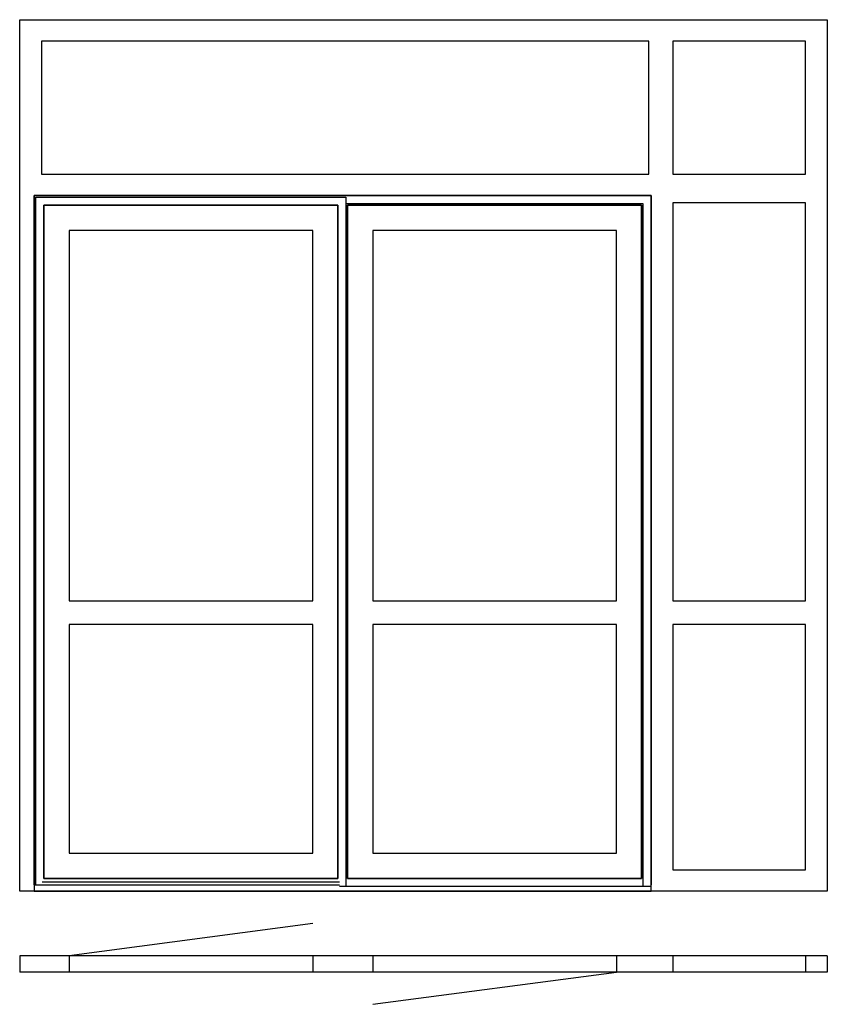
# Model space of a CAD drawing. Extents: x 0 to 2500, y 0 to 3050.
import ezdxf

# ---------------------------------------------------------------- set-up
doc = ezdxf.new("R2010")
doc.units = 0
doc.header["$LTSCALE"] = 7
doc.header["$MEASUREMENT"] = 0
doc.layers.add('sapa_elevation', color=7, linetype='CONTINUOUS')

msp = doc.modelspace()

# ---------------------------------------------------------------- linework, layer by layer
at = {"layer": 'sapa_elevation'}
for p, q in [((45, 370), (990, 370)), ((907, 250), (153, 150)), ((0, 150), (0, 100)), ((0, 150), (0, 100)), ((2500, 150), (0, 150)), ((153, 150), (153, 100)), ((907, 150), (907, 100)), ((1093, 150), (1093, 100)), ((1847, 150), (1847, 100)), ((2022, 150), (2022, 100)), ((2433, 150), (2433, 100)), ((2500, 150), (2500, 100)), ((2500, 150), (2500, 100)), ((2500, 100), (0, 100)), ((1093, 0), (1847, 100))]:
    msp.add_line(p, q, dxfattribs=at)
for points in [[(45, 2505), (45, 350), (0, 350), (0, 3050), (45, 3050)], [(45, 3050), (2433, 3050)], [(2433, 3050), (2500, 3050), (2500, 350), (2433, 350)], [(1948, 2983), (67, 2983)], [(67, 2983), (67, 2572)], [(1948, 2572), (1948, 2983)], [(2433, 2983), (2022, 2983)], [(2022, 2983), (2022, 2572)], [(2433, 2572), (2433, 2983)], [(67, 2572), (1948, 2572)], [(2022, 2572), (2433, 2572)], [(1955, 2505), (45, 2505)], [(45, 370), (45, 2505)], [(45, 2505), (985, 2505)], [(985, 2505), (1955, 2505)], [(2022, 350), (1955, 350), (1955, 2505)], [(1955, 2505), (1955, 370)], [(50, 2500), (1010, 2500)], [(50, 370), (50, 2500)], [(985, 2475), (75, 2475)], [(75, 2475), (75, 390)], [(75, 390), (75, 2475)], [(75, 2475), (985, 2475)], [(985, 390), (985, 2475)], [(985, 2475), (985, 390)], [(1010, 2500), (1010, 365)], [(1930, 2480), (1010, 2480)], [(1925, 2475), (1015, 2475)], [(1015, 2475), (1015, 390)], [(1015, 390), (1015, 2475)], [(1015, 2475), (1925, 2475)], [(1925, 390), (1925, 2475)], [(1925, 2475), (1925, 390)], [(1930, 365), (1930, 2480)], [(2022, 2483), (2022, 1250)], [(2433, 2483), (2022, 2483)], [(2433, 1250), (2433, 2483)], [(153, 2397), (153, 1250)], [(907, 2397), (153, 2397)], [(907, 1250), (907, 2397)], [(1093, 2397), (1093, 1250)], [(1847, 2397), (1093, 2397)], [(1847, 1250), (1847, 2397)], [(153, 1250), (907, 1250)], [(1093, 1250), (1847, 1250)], [(2022, 1250), (2433, 1250)], [(153, 1176), (153, 468)], [(907, 1176), (153, 1176)], [(907, 468), (907, 1176)], [(1093, 1176), (1093, 468)], [(1847, 1176), (1093, 1176)], [(1847, 468), (1847, 1176)], [(2022, 1176), (2022, 417)], [(2433, 1176), (2022, 1176)], [(2433, 417), (2433, 1176)], [(153, 468), (907, 468)], [(1093, 468), (1847, 468)], [(2022, 417), (2433, 417)], [(990, 378), (70, 378)], [(75, 390), (985, 390)], [(985, 390), (75, 390)], [(1015, 390), (1925, 390)], [(1925, 390), (1015, 390)], [(45, 350), (1955, 350)], [(1955, 350), (45, 350)], [(1955, 365), (990, 365)], [(2433, 350), (2022, 350)]]:
    msp.add_lwpolyline(points, dxfattribs=at)

doc.saveas('drawing.dxf')
